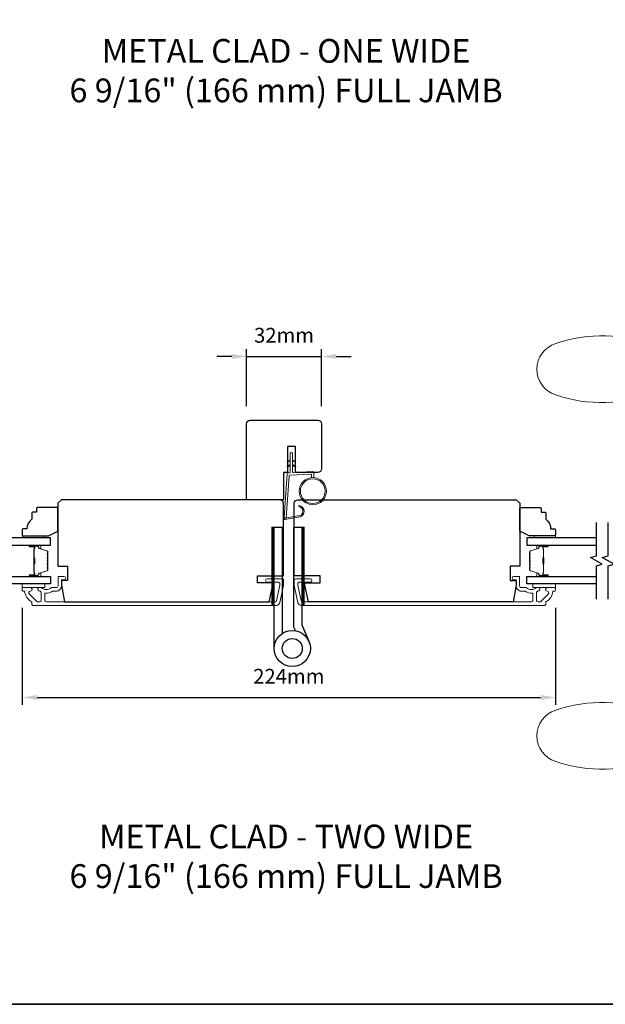
# Model space of a CAD drawing. Extents: x -6453 to 4105, y -663 to 3843.
# Drawn here: x -5207 to -4960, y 2133 to 2548 of the extents above; entities that cross this region are included whole.
import ezdxf

# ---------------------------------------------------------------- set-up
doc = ezdxf.new("R2010")
doc.units = 0
doc.header["$LTSCALE"] = 250
doc.header["$MEASUREMENT"] = 0
doc.header["$PDMODE"] = 3
doc.header["$PDSIZE"] = -2
doc.layers.get('DEFPOINTS').update_dxf_attribs({"color": 2, "linetype": 'CONTINUOUS'})
for name, color, linetype, lineweight in [('1', 1, 'CONTINUOUS', 13), ('2', 2, 'CONTINUOUS', 25), ('6', 6, 'CONTINUOUS', 5), ('8', 7, 'CONTINUOUS', 35), ('Butal', 9, 'CONTINUOUS', 15), ('Frame & Sash Cladding', 3, 'CONTINUOUS', 15), ('Spacer Bar', 1, 'CONTINUOUS', 9), ('TEXT', 7, 'CONTINUOUS', 35), ('Vinyl', 6, 'CONTINUOUS', 15), ('Visible (ANSI)', 7, 'CONTINUOUS', 25), ('Wood', 7, 'CONTINUOUS', 25)]:
    doc.layers.add(name, color=color, linetype=linetype, lineweight=lineweight)
for name, color, linetype in [('7', 7, 'CONTINUOUS'), ('Glass', 6, 'CONTINUOUS'), ('HARDWARE', 1, 'CONTINUOUS')]:
    doc.layers.add(name, color=color, linetype=linetype)
doc.styles.add('Note Text (ISO)', font='tahoma.ttf')
doc.styles.add('ROMANS', font='romans')
doc.dimstyles.new('LWDEC', dxfattribs={"dimscale": 0.075, "dimtxt": 2.5, "dimasz": 2, "dimexe": 1.25, "dimexo": 3, "dimgap": 2, "dimtad": 1, "dimtoh": 1, "dimdec": 4, "dimzin": 11, "dimdsep": 46, "dimlunit": 5, "dimtxsty": 'ROMANS', "dimcen": 0, "dimdle": 1.5, "dimazin": 0, "dimtfac": 1, "dimtdec": 4, "dimtix": 1, "dimtmove": 0, "dimatfit": 3, "dimfxl": 0, "dimfrac": 2, "dimtzin": 0, "dimarcsym": 0})

# ---------------------------------------------------------------- blocks, each defined once
blk = doc.blocks.new('S018')
at = {"layer": '1'}
for p, q in [((-34.2, 49.32), (-34.2, 60.68)), ((-12.95, 51.36), (-12.95, 58.48)), ((12.8, 60), (-12.8, 60)), ((12.8, 50), (12.8, 60)), ((12.8, 50), (-12.8, 50)), ((12, 15.54), (12, 8)), ((-16, 0), (-15.52, 5.51)), ((12.8, 8), (-12.8, 8)), ((16, 0), (15.52, 5.51)), ((-16, 0), (16, 0))]:
    blk.add_line(p, q, dxfattribs=at)
blk.add_lwpolyline([(-10.62, 18.06, 0.255879), (-12, 15.54), (-12, 8)], format="xyb", dxfattribs=at)
for centre, radius, start, end in [((-84.97, 9.53), 59.52, 67.604, 108.8981), ((-100.83, 55), 11.37, 107.5146, 252.4854), ((-15.96, 296.38), 236.4, 258.6967, 270.7654), ((-15.96, -186.38), 236.4, 89.2346, 101.3033), ((-21.24, 40.79), 13.79, 325.4948, 41.9079), ((21.24, 40.79), 13.79, 138.0921, 214.5052), ((-84.97, 100.47), 59.52, 251.1019, 292.396), ((-7, 31), 3.5, 145.4948, 224.9759), ((7, 31), 3.5, 315.0241, 34.5052), ((-14.25, 23.75), 6.75, 302.5888, 44.9759), ((14.25, 23.75), 6.75, 135.0241, 237.4112), ((9, 15.54), 3, 0, 57.4112), ((-15.53, 8.25), 2.74, 270.1664, 354.8336), ((15.53, 8.25), 2.74, 185.1664, 269.8336)]:
    blk.add_arc(centre, radius, start, end, dxfattribs=at)
blk = doc.blocks.new('*D242')
at = {"layer": '2', "color": 0, "linetype": 'ByBlock', "lineweight": -2}
for p, q in [((-5205.45, 2299.72), (-5205.45, 2258.77)), ((-4980.95, 2299.72), (-4980.95, 2258.77)), ((-5199.2, 2261.9), (-4987.2, 2261.9))]:
    blk.add_line(p, q, dxfattribs=at)
at = {"layer": '2', "color": 0, "linetype": 'Continuous'}
for points in [[(-5199.2, 2262.94), (-5199.2, 2260.86), (-5205.45, 2261.9)], [(-4987.2, 2262.94), (-4987.2, 2260.86), (-4980.95, 2261.9)]]:
    blk.add_solid(points, dxfattribs=at)
at = {"layer": 'DEFPOINTS', "color": 0, "linetype": 'Continuous'}
for p in [(-5205.45, 2307.22), (-4980.95, 2307.22), (-4980.95, 2261.9)]:
    blk.add_point(p, dxfattribs=at)
at = {"layer": '2', "color": 0, "linetype": 'Continuous', "insert": (-5093.2, 2270.02), "char_height": 6.25, "attachment_point": 5, "style": 'ROMANS'}
blk.add_mtext('224mm', dxfattribs=at)
blk = doc.blocks.new('*D235')
at = {"layer": '2', "color": 0, "linetype": 'ByBlock', "lineweight": -2}
for p, q in [((-5110.95, 2384.72), (-5110.95, 2408.73)), ((-5079.44, 2384.72), (-5079.44, 2408.73)), ((-5117.2, 2405.61), (-5123.45, 2405.61)), ((-5110.95, 2405.61), (-5079.44, 2405.61)), ((-5073.19, 2405.61), (-5066.94, 2405.61))]:
    blk.add_line(p, q, dxfattribs=at)
at = {"layer": '2', "color": 0}
for points in [[(-5117.2, 2406.65), (-5117.2, 2404.57), (-5110.95, 2405.61)], [(-5073.19, 2406.65), (-5073.19, 2404.57), (-5079.44, 2405.61)]]:
    blk.add_solid(points, dxfattribs=at)
at = {"layer": 'DEFPOINTS', "color": 0}
for p in [(-5079.44, 2405.61), (-5110.95, 2377.22), (-5079.44, 2377.22)]:
    blk.add_point(p, dxfattribs=at)
at = {"layer": '2', "color": 0, "insert": (-5095.2, 2413.73), "char_height": 6.25, "attachment_point": 5, "style": 'ROMANS'}
blk.add_mtext('32mm', dxfattribs=at)

msp = doc.modelspace()

# ---------------------------------------------------------------- hatches: boundary and pattern name
at = {"layer": '1'}
h = msp.add_hatch(dxfattribs=at)
h.set_pattern_fill('ANSI31', color=256, scale=0.999998, style=0)
h.set_pattern_definition([(45, (-5439.8548, 1888.07828), (-0.08838817, 0.08838817), [])])
h.paths.add_polyline_path([(-5100.35, 2333.72), (-5099.35, 2333.72), (-5099.35, 2300.72), (-5100.35, 2300.72)])
h = msp.add_hatch(dxfattribs=at)
h.set_pattern_fill('ANSI31', color=256, scale=0.999998, style=0)
h.set_pattern_definition([(45, (-5427.24702, 1888.07828), (-0.08838817, 0.08838817), [])])
h.paths.add_polyline_path([(-5087.74, 2333.72), (-5086.74, 2333.72), (-5086.74, 2300.72), (-5087.74, 2300.72)])

# ---------------------------------------------------------------- linework, layer by layer
for points in [[(-5092.6, 2361.54), (-5093.55, 2361.1, -1.569686), (-5093.7, 2361.42), (-5092.6, 2362.05)], [(-5091.6, 2361.54), (-5090.65, 2361.1, 1.569686), (-5090.5, 2361.42), (-5091.6, 2362.05)], [(-5092.6, 2359.54), (-5093.55, 2359.1, -1.569686), (-5093.7, 2359.42), (-5092.6, 2360.05)], [(-5091.6, 2359.54), (-5090.65, 2359.1, 1.569686), (-5090.5, 2359.42), (-5091.6, 2360.05)]]:
    msp.add_lwpolyline(points, format="xyb", dxfattribs=at)
msp.add_lwpolyline([(-5089.26, 2338.4, 0.968618), (-5089.05, 2342.32), (-5089.05, 2342.82, -0.966784), (-5089.22, 2337.9), (-5094.87, 2336.9, -0.488395), (-5095.22, 2337.22), (-5095.19, 2337.73, 0.488395), (-5094.84, 2337.41)], format="xyb", close=True, dxfattribs=at)
for points in [[(-5100.35, 2333.72), (-5099.35, 2333.72), (-5099.35, 2300.72), (-5100.35, 2300.72)], [(-5087.74, 2333.72), (-5086.74, 2333.72), (-5086.74, 2300.72), (-5087.74, 2300.72)]]:
    msp.add_lwpolyline(points, close=True, dxfattribs=at)
for radius in [5.71, 5.21]:
    msp.add_circle((-5083.11, 2348.84), radius, dxfattribs=at)
at = {"layer": '6'}
msp.add_lwpolyline([(-5083.61, 2354.53), (-5083.61, 2355.72, 0.429634), (-5083.93, 2356.02), (-5092.8, 2355.56, 0.378255), (-5093.08, 2355.28), (-5094.36, 2337.5), (-5094.84, 2337.41, -0.488395), (-5095.19, 2337.73), (-5093.86, 2356.12, -0.378255), (-5093.39, 2356.58), (-5092.89, 2356.61, 0.39896), (-5092.6, 2356.91), (-5092.6, 2364.75, -1), (-5091.6, 2364.75), (-5091.6, 2356.94, 0.429634), (-5091.29, 2356.64), (-5083.14, 2357.07, -0.429634), (-5082.61, 2356.57), (-5082.61, 2354.53)], format="xyb", dxfattribs=at)
for points in [[(-5205.45, 2309.72), (-5195.95, 2309.72), (-5195.95, 2308.22), (-5205.45, 2308.22)], [(-4980.95, 2309.72), (-4990.45, 2309.72), (-4990.45, 2308.22), (-4980.95, 2308.22)]]:
    msp.add_lwpolyline(points, close=True, dxfattribs=at)
at = {"layer": '7', "flags": 128}
for points in [[(-4963.7, 2303.37), (-4963.7, 2317.36), (-4961.2, 2318.03), (-4966.2, 2320.92), (-4963.7, 2321.58), (-4963.7, 2335.57)], [(-4958.7, 2303.37), (-4958.7, 2317.36), (-4956.2, 2318.03), (-4961.2, 2320.92), (-4958.7, 2321.58), (-4958.7, 2335.57)]]:
    msp.add_lwpolyline(points, dxfattribs=at)
at = {"layer": '8', "linetype": 'Continuous'}
msp.add_lwpolyline([(-5523.98, 2927.68), (-4658.52, 2927.68), (-4658.52, 2132.59), (-5523.98, 2132.59)], close=True, dxfattribs=at)
at = {"layer": 'Butal'}
for points in [[(-5202.06, 2326.12), (-5197.88, 2326.12, -0.414214), (-5197.63, 2325.87), (-5197.63, 2324.55), (-5198.24, 2324.73, -0.329751), (-5198.51, 2325.09), (-5198.51, 2325.21, 0.414214), (-5199.02, 2325.72), (-5202.31, 2325.72), (-5202.31, 2325.87, -0.414214)], [(-4984.39, 2326.12), (-4988.57, 2326.12, 0.414214), (-4988.82, 2325.87), (-4988.82, 2324.55), (-4988.21, 2324.73, 0.329751), (-4987.94, 2325.09), (-4987.94, 2325.21, -0.414214), (-4987.43, 2325.72), (-4984.14, 2325.72), (-4984.14, 2325.87, 0.414214)], [(-5202.06, 2312.82), (-5197.88, 2312.82, 0.414214), (-5197.63, 2313.07), (-5197.63, 2314.4), (-5198.24, 2314.21, 0.329751), (-5198.51, 2313.85), (-5198.51, 2313.73, -0.414214), (-5199.02, 2313.22), (-5202.31, 2313.22), (-5202.31, 2313.07, 0.414214)], [(-4984.39, 2312.82), (-4988.57, 2312.82, -0.414214), (-4988.82, 2313.07), (-4988.82, 2314.4), (-4988.21, 2314.21, -0.329751), (-4987.94, 2313.85), (-4987.94, 2313.73, 0.414214), (-4987.43, 2313.22), (-4984.14, 2313.22), (-4984.14, 2313.07, -0.414214)]]:
    msp.add_lwpolyline(points, format="xyb", close=True, dxfattribs=at)
at = {"layer": 'Frame & Sash Cladding'}
for points in [[(-5191.1, 2306.72), (-5192.56, 2306.72, 0.155875), (-5192.71, 2306.68, -0.176449), (-5195.68, 2305.86, 0.437869), (-5195.95, 2305.61), (-5195.95, 2302.92, 0.414214), (-5195.25, 2302.22), (-5098.84, 2302.22, 0.354119), (-5098.35, 2302.62), (-5096.95, 2309.22), (-5096.95, 2309.77, 0.414214), (-5097.6, 2310.42), (-5102.2, 2310.42, -1), (-5102.2, 2311.92), (-5096.05, 2311.92, -0.414214), (-5095.45, 2311.32), (-5095.45, 2309.07), (-5096.97, 2301.91, -0.354119), (-5098.44, 2300.72), (-5200.95, 2300.72, -0.414214), (-5201.45, 2301.22), (-5201.45, 2302.08, 0.263726), (-5201.57, 2302.29, -0.222462), (-5204.42, 2306.51, 0.369274), (-5204.66, 2306.72), (-5204.95, 2306.72, -0.414214), (-5205.45, 2307.22), (-5205.45, 2307.92, -0.414214), (-5205.15, 2308.22), (-5202.01, 2308.22, -0.967186), (-5201.96, 2306.72, 0.644317), (-5202.44, 2305.45), (-5199.29, 2302.3, 0.198912), (-5199.11, 2302.22), (-5198.15, 2302.22, 0.414214), (-5197.45, 2302.92), (-5197.45, 2306.23, 0.267623), (-5197.57, 2306.45, -0.023876), (-5197.93, 2306.68, 0.181811), (-5198.1, 2306.73, -1.050812), (-5198.18, 2308.22), (-5197.54, 2308.22, -0.190661), (-5197.37, 2308.16, 0.395706), (-5193.27, 2308.16, -0.190661), (-5193.09, 2308.22), (-5191.1, 2308.22, 0.414214), (-5190.35, 2308.97), (-5190.35, 2312.67, -0.414214), (-5190.1, 2312.92), (-5187.95, 2312.92, -1), (-5187.95, 2311.42), (-5188.95, 2311.42), (-5188.95, 2308.87, -0.414214)], [(-4995.3, 2306.72), (-4993.83, 2306.72, -0.155875), (-4993.69, 2306.68, 0.176449), (-4990.72, 2305.86, -0.437869), (-4990.45, 2305.61), (-4990.45, 2302.92, -0.414214), (-4991.15, 2302.22), (-5087.56, 2302.22, -0.354119), (-5088.04, 2302.62), (-5089.45, 2309.22), (-5089.45, 2309.77, -0.414214), (-5088.8, 2310.42), (-5084.2, 2310.42, 1), (-5084.2, 2311.92), (-5090.35, 2311.92, 0.414214), (-5090.95, 2311.32), (-5090.95, 2309.07), (-5089.43, 2301.91, 0.354119), (-5087.96, 2300.72), (-4985.45, 2300.72, 0.414214), (-4984.95, 2301.22), (-4984.95, 2302.08, -0.263726), (-4984.83, 2302.29, 0.222462), (-4981.98, 2306.51, -0.369274), (-4981.73, 2306.72), (-4981.45, 2306.72, 0.414214), (-4980.95, 2307.22), (-4980.95, 2307.92, 0.414214), (-4981.25, 2308.22), (-4984.39, 2308.22, 0.967186), (-4984.44, 2306.72, -0.644317), (-4983.96, 2305.45), (-4987.11, 2302.3, -0.198912), (-4987.28, 2302.22), (-4988.25, 2302.22, -0.414214), (-4988.95, 2302.92), (-4988.95, 2306.23, -0.267623), (-4988.82, 2306.45, 0.023876), (-4988.46, 2306.68, -0.181811), (-4988.29, 2306.73, 1.050812), (-4988.22, 2308.22), (-4988.85, 2308.22, 0.190661), (-4989.03, 2308.16, -0.395706), (-4993.13, 2308.16, 0.190661), (-4993.3, 2308.22), (-4995.3, 2308.22, -0.414214), (-4996.05, 2308.97), (-4996.05, 2312.67, 0.414214), (-4996.3, 2312.92), (-4998.45, 2312.92, 1), (-4998.45, 2311.42), (-4997.45, 2311.42), (-4997.45, 2308.87, 0.414214)]]:
    msp.add_lwpolyline(points, format="xyb", close=True, dxfattribs=at)
at = {"layer": 'Glass', "color": 1}
for points in [[(-5222.75, 2326.12), (-5193.5, 2326.12), (-5193.5, 2329.22), (-5222.75, 2329.22)], [(-4963.7, 2329.22), (-4992.95, 2329.22), (-4992.95, 2326.12), (-4963.7, 2326.12)], [(-5222.75, 2312.82), (-5193.5, 2312.82), (-5193.5, 2309.72), (-5222.75, 2309.72)], [(-4963.7, 2309.72), (-4992.95, 2309.72), (-4992.95, 2312.82), (-4963.7, 2312.82)]]:
    msp.add_lwpolyline(points, dxfattribs=at)
at = {"layer": 'HARDWARE'}
msp.add_lwpolyline([(-5099.35, 2282.54), (-5099.35, 2333.72), (-5095.95, 2333.72), (-5095.95, 2288.89)], dxfattribs=at)
msp.add_lwpolyline([(-5090.41, 2290.05), (-5091.08, 2291.59, -0.103336), (-5091.15, 2291.9), (-5091.15, 2333.72), (-5087.74, 2333.72), (-5087.74, 2292.45), (-5084.75, 2285.59)], format="xyb", dxfattribs=at)
for radius in [7.62, 4.22]:
    msp.add_circle((-5091.73, 2282.54), radius, dxfattribs=at)
at = {"layer": 'Spacer Bar'}
for points in [[(-5194.63, 2320.65, 0.226277), (-5194.68, 2320.75), (-5194.76, 2320.82, -0.476976), (-5194.76, 2321.02), (-5194.68, 2321.09, 0.226277), (-5194.63, 2321.19), (-5194.63, 2322.1, 0.226277), (-5194.68, 2322.2), (-5194.76, 2322.27, -0.476976), (-5194.76, 2322.47), (-5194.68, 2322.53, 0.226277), (-5194.63, 2322.63), (-5194.63, 2323.26, 0.329751), (-5194.99, 2323.74), (-5198.25, 2324.73, -0.329751), (-5198.52, 2325.1), (-5198.52, 2325.22, 0.414214), (-5199.02, 2325.72), (-5202.31, 2325.72, 1), (-5202.31, 2325.34), (-5200.45, 2325.34, -0.414214), (-5200.3, 2325.19), (-5200.3, 2324.68), (-5200.18, 2324.68), (-5200.18, 2325.15, 0.414214), (-5200.48, 2325.45), (-5202.31, 2325.45, -1), (-5202.31, 2325.61), (-5199.02, 2325.61, -0.414214), (-5198.63, 2325.22), (-5198.63, 2325.1, 0.329751), (-5198.28, 2324.62), (-5195.02, 2323.63, -0.329751), (-5194.75, 2323.26), (-5194.75, 2322.63, -0.226277), (-5194.75, 2322.62), (-5194.84, 2322.55, 0.476976), (-5194.84, 2322.18), (-5194.75, 2322.11, -0.226277), (-5194.75, 2322.1), (-5194.75, 2321.19, -0.226277), (-5194.75, 2321.18), (-5194.84, 2321.11, 0.476976), (-5194.84, 2320.73), (-5194.75, 2320.66, -0.226277), (-5194.75, 2320.65), (-5194.75, 2319.74, -0.256633), (-5194.75, 2319.73), (-5194.84, 2319.66, 0.476976), (-5194.84, 2319.28), (-5194.75, 2319.22, -0.226277), (-5194.75, 2319.21), (-5194.75, 2318.29, -0.256633), (-5194.75, 2318.28), (-5194.84, 2318.21, 0.476976), (-5194.84, 2317.84), (-5194.75, 2317.77, -0.226277), (-5194.75, 2317.76), (-5194.75, 2316.84, -0.256633), (-5194.75, 2316.83), (-5194.84, 2316.76, 0.476976), (-5194.84, 2316.39), (-5194.75, 2316.32, -0.226277), (-5194.75, 2316.31), (-5194.75, 2315.69, -0.329751), (-5195.02, 2315.32), (-5198.28, 2314.32, 0.329751), (-5198.63, 2313.84), (-5198.63, 2313.72, -0.414214), (-5199.02, 2313.34), (-5202.31, 2313.34, -1), (-5202.31, 2313.49), (-5200.48, 2313.49, 0.414214), (-5200.18, 2313.79), (-5200.18, 2314.27), (-5200.3, 2314.27), (-5200.3, 2313.75, -0.414214), (-5200.45, 2313.6), (-5202.31, 2313.6, 1), (-5202.31, 2313.22), (-5199.02, 2313.22, 0.414214), (-5198.52, 2313.72), (-5198.52, 2313.84, -0.329751), (-5198.25, 2314.21), (-5194.99, 2315.21, 0.329751), (-5194.63, 2315.69), (-5194.63, 2316.31, 0.226277), (-5194.68, 2316.41), (-5194.76, 2316.48, -0.476976), (-5194.76, 2316.67), (-5194.68, 2316.74, 0.226277), (-5194.63, 2316.84), (-5194.63, 2317.76, 0.226277), (-5194.68, 2317.86), (-5194.76, 2317.93, -0.476976), (-5194.76, 2318.12), (-5194.68, 2318.19, 0.226277), (-5194.63, 2318.29), (-5194.63, 2319.21, 0.226277), (-5194.68, 2319.3), (-5194.76, 2319.37, -0.476976), (-5194.76, 2319.57), (-5194.68, 2319.64, 0.226277), (-5194.63, 2319.74)], [(-5200.35, 2325.12), (-5200.35, 2324.49, -0.22907), (-5200.42, 2324.33, 0.224481), (-5200.49, 2324.19), (-5200.49, 2320.91, 0.28964), (-5200.39, 2320.75, -0.272736), (-5200.23, 2320.53), (-5200.23, 2318.42, -0.272736), (-5200.39, 2318.19, 0.28964), (-5200.49, 2318.03), (-5200.49, 2314.75, 0.224481), (-5200.42, 2314.61, -0.22907), (-5200.35, 2314.45), (-5200.35, 2313.82), (-5200.3, 2313.82), (-5200.3, 2314.45, 0.228585), (-5200.39, 2314.65, -0.224481), (-5200.44, 2314.75), (-5200.44, 2318.03, -0.28964), (-5200.36, 2318.15, 0.274141), (-5200.18, 2318.42), (-5200.18, 2320.53, 0.274141), (-5200.36, 2320.8, -0.28964), (-5200.44, 2320.91), (-5200.44, 2324.19, -0.224481), (-5200.39, 2324.29, 0.228585), (-5200.3, 2324.49), (-5200.3, 2325.12)], [(-4991.82, 2320.65, -0.226277), (-4991.77, 2320.75), (-4991.69, 2320.82, 0.476976), (-4991.69, 2321.02), (-4991.77, 2321.09, -0.226277), (-4991.82, 2321.19), (-4991.82, 2322.1, -0.226277), (-4991.77, 2322.2), (-4991.69, 2322.27, 0.476976), (-4991.69, 2322.47), (-4991.77, 2322.53, -0.226277), (-4991.82, 2322.63), (-4991.82, 2323.26, -0.329751), (-4991.46, 2323.74), (-4988.2, 2324.73, 0.329751), (-4987.93, 2325.1), (-4987.93, 2325.22, -0.414214), (-4987.43, 2325.72), (-4984.14, 2325.72, -1), (-4984.14, 2325.34), (-4986, 2325.34, 0.414214), (-4986.15, 2325.19), (-4986.15, 2324.68), (-4986.27, 2324.68), (-4986.27, 2325.15, -0.414214), (-4985.97, 2325.45), (-4984.14, 2325.45, 1), (-4984.14, 2325.61), (-4987.43, 2325.61, 0.414214), (-4987.82, 2325.22), (-4987.82, 2325.1, -0.329751), (-4988.17, 2324.62), (-4991.43, 2323.63, 0.329751), (-4991.7, 2323.26), (-4991.7, 2322.63, 0.226277), (-4991.7, 2322.62), (-4991.61, 2322.55, -0.476976), (-4991.61, 2322.18), (-4991.7, 2322.11, 0.226277), (-4991.7, 2322.1), (-4991.7, 2321.19, 0.226277), (-4991.7, 2321.18), (-4991.61, 2321.11, -0.476976), (-4991.61, 2320.73), (-4991.7, 2320.66, 0.226277), (-4991.7, 2320.65), (-4991.7, 2319.74, 0.256633), (-4991.7, 2319.73), (-4991.61, 2319.66, -0.476976), (-4991.61, 2319.28), (-4991.7, 2319.22, 0.226277), (-4991.7, 2319.21), (-4991.7, 2318.29, 0.256633), (-4991.7, 2318.28), (-4991.61, 2318.21, -0.476976), (-4991.61, 2317.84), (-4991.7, 2317.77, 0.226277), (-4991.7, 2317.76), (-4991.7, 2316.84, 0.256633), (-4991.7, 2316.83), (-4991.61, 2316.76, -0.476976), (-4991.61, 2316.39), (-4991.7, 2316.32, 0.226277), (-4991.7, 2316.31), (-4991.7, 2315.69, 0.329751), (-4991.43, 2315.32), (-4988.17, 2314.32, -0.329751), (-4987.82, 2313.84), (-4987.82, 2313.72, 0.414214), (-4987.43, 2313.34), (-4984.14, 2313.34, 1), (-4984.14, 2313.49), (-4985.97, 2313.49, -0.414214), (-4986.27, 2313.79), (-4986.27, 2314.27), (-4986.15, 2314.27), (-4986.15, 2313.75, 0.414214), (-4986, 2313.6), (-4984.14, 2313.6, -1), (-4984.14, 2313.22), (-4987.43, 2313.22, -0.414214), (-4987.93, 2313.72), (-4987.93, 2313.84, 0.329751), (-4988.2, 2314.21), (-4991.46, 2315.21, -0.329751), (-4991.82, 2315.69), (-4991.82, 2316.31, -0.226277), (-4991.77, 2316.41), (-4991.69, 2316.48, 0.476976), (-4991.69, 2316.67), (-4991.77, 2316.74, -0.226277), (-4991.82, 2316.84), (-4991.82, 2317.76, -0.226277), (-4991.77, 2317.86), (-4991.69, 2317.93, 0.476976), (-4991.69, 2318.12), (-4991.77, 2318.19, -0.226277), (-4991.82, 2318.29), (-4991.82, 2319.21, -0.226277), (-4991.77, 2319.3), (-4991.69, 2319.37, 0.476976), (-4991.69, 2319.57), (-4991.77, 2319.64, -0.226277), (-4991.82, 2319.74)], [(-4986.1, 2325.12), (-4986.1, 2324.49, 0.22907), (-4986.03, 2324.33, -0.224481), (-4985.96, 2324.19), (-4985.96, 2320.91, -0.28964), (-4986.06, 2320.75, 0.272736), (-4986.22, 2320.53), (-4986.22, 2318.42, 0.272736), (-4986.06, 2318.19, -0.28964), (-4985.96, 2318.03), (-4985.96, 2314.75, -0.224481), (-4986.03, 2314.61, 0.22907), (-4986.1, 2314.45), (-4986.1, 2313.82), (-4986.15, 2313.82), (-4986.15, 2314.45, -0.228585), (-4986.06, 2314.65, 0.224481), (-4986.01, 2314.75), (-4986.01, 2318.03, 0.28964), (-4986.09, 2318.15, -0.274141), (-4986.27, 2318.42), (-4986.27, 2320.53, -0.274141), (-4986.09, 2320.8, 0.28964), (-4986.01, 2320.91), (-4986.01, 2324.19, 0.224481), (-4986.06, 2324.29, -0.228585), (-4986.15, 2324.49), (-4986.15, 2325.12)]]:
    msp.add_lwpolyline(points, format="xyb", close=True, dxfattribs=at)
for points in [[(-5200.44, 2320.91, -0.001885), (-5200.44, 2320.91), (-5200.44, 2324.19, -0.224481), (-5200.39, 2324.29, 0.228585), (-5200.3, 2324.49), (-5200.3, 2325.12), (-5200.35, 2325.12), (-5200.35, 2324.49, -0.22907), (-5200.42, 2324.33, 0.224481), (-5200.49, 2324.19), (-5200.49, 2320.91, -0.214245), (-5200.5, 2320.87, 0.214245), (-5200.56, 2320.74), (-5200.56, 2318.2, 0.214245), (-5200.5, 2318.07, -0.214245), (-5200.49, 2318.03), (-5200.49, 2314.75, 0.224481), (-5200.42, 2314.61, -0.22907), (-5200.35, 2314.45), (-5200.35, 2313.82), (-5200.3, 2313.82), (-5200.3, 2314.45, 0.228585), (-5200.39, 2314.65, -0.224481), (-5200.44, 2314.75), (-5200.44, 2318.03, 0.214245), (-5200.47, 2318.11, -0.214245), (-5200.51, 2318.2), (-5200.51, 2320.74, -0.214245), (-5200.47, 2320.84, 0.214245), (-5200.44, 2320.91)], [(-4986.01, 2320.91, 0.001885), (-4986.01, 2320.91), (-4986.01, 2324.19, 0.224481), (-4986.06, 2324.29, -0.228585), (-4986.15, 2324.49), (-4986.15, 2325.12), (-4986.1, 2325.12), (-4986.1, 2324.49, 0.22907), (-4986.03, 2324.33, -0.224481), (-4985.96, 2324.19), (-4985.96, 2320.91, 0.214245), (-4985.95, 2320.87, -0.214245), (-4985.89, 2320.74), (-4985.89, 2318.2, -0.214245), (-4985.95, 2318.07, 0.214245), (-4985.96, 2318.03), (-4985.96, 2314.75, -0.224481), (-4986.03, 2314.61, 0.22907), (-4986.1, 2314.45), (-4986.1, 2313.82), (-4986.15, 2313.82), (-4986.15, 2314.45, -0.228585), (-4986.06, 2314.65, 0.224481), (-4986.01, 2314.75), (-4986.01, 2318.03, -0.214245), (-4985.98, 2318.11, 0.214245), (-4985.94, 2318.2), (-4985.94, 2320.74, 0.214245), (-4985.98, 2320.84, -0.214245), (-4986.01, 2320.91)]]:
    msp.add_lwpolyline(points, format="xyb", dxfattribs=at)
at = {"layer": 'Vinyl'}
for points in [[(-5205.27, 2329.22), (-5205.27, 2329.97), (-5196.27, 2329.97), (-5196.27, 2329.22)], [(-4980.95, 2329.22), (-4980.95, 2329.97), (-4989.95, 2329.97), (-4989.95, 2329.22)]]:
    msp.add_lwpolyline(points, close=True, dxfattribs=at)
at = {"layer": 'Visible (ANSI)'}
msp.add_lwpolyline([(-5093.7, 2356.72), (-5095.45, 2356.72), (-5095.45, 2345.22), (-5110.95, 2345.22), (-5110.95, 2377.22, -0.414214), (-5109.45, 2378.72), (-5080.95, 2378.72, -0.414214), (-5079.45, 2377.22), (-5079.45, 2358.22, -0.414214), (-5080.95, 2356.72), (-5090.45, 2356.72), (-5090.45, 2367.72), (-5093.7, 2367.72)], format="xyb", close=True, dxfattribs=at)
at = {"layer": 'Wood'}
for points in [[(-5095.45, 2343.72, 0.414214), (-5096.95, 2345.22), (-5188.95, 2345.22), (-5190.45, 2343.72), (-5190.45, 2317.22), (-5186.45, 2317.22), (-5186.45, 2311.22), (-5188.95, 2311.22), (-5188.95, 2309.22), (-5187.71, 2302.22), (-5101.44, 2302.22), (-5099.95, 2309.22), (-5099.95, 2310.22), (-5106.45, 2310.22), (-5106.45, 2313.22), (-5095.45, 2313.22)], [(-5090.95, 2343.72, -0.414214), (-5089.45, 2345.22), (-4997.45, 2345.22), (-4995.95, 2343.72), (-4995.95, 2317.22), (-4999.95, 2317.22), (-4999.95, 2311.22), (-4997.45, 2311.22), (-4997.45, 2309.22), (-4998.68, 2302.22), (-5084.96, 2302.22), (-5086.45, 2309.22), (-5086.45, 2310.22), (-5079.95, 2310.22), (-5079.95, 2313.22), (-5090.95, 2313.22)], [(-5199.45, 2341.47), (-5199.45, 2339.97), (-5200.95, 2339.97, 0.414214), (-5201.45, 2339.47), (-5201.45, 2336.97, 0.236068), (-5203.45, 2332.97), (-5204.95, 2332.97, 0.414214), (-5205.45, 2332.47), (-5205.45, 2330.47, 0.414214), (-5204.95, 2329.97), (-5194.45, 2329.97), (-5190.45, 2331.97), (-5190.45, 2341.47, 0.414214), (-5190.95, 2341.97), (-5198.95, 2341.97, 0.414214)], [(-4986.95, 2341.47), (-4986.95, 2339.97), (-4985.45, 2339.97, -0.414214), (-4984.95, 2339.47), (-4984.95, 2336.97, -0.236068), (-4982.95, 2332.97), (-4981.45, 2332.97, -0.414214), (-4980.95, 2332.47), (-4980.95, 2330.47, -0.414214), (-4981.45, 2329.97), (-4991.95, 2329.97), (-4995.95, 2331.97), (-4995.95, 2341.47, -0.414214), (-4995.45, 2341.97), (-4987.45, 2341.97, -0.414214)]]:
    msp.add_lwpolyline(points, format="xyb", close=True, dxfattribs=at)

# ---------------------------------------------------------------- block references
at = {"layer": '1', "xscale": 0.999998, "yscale": 0.999998, "zscale": 0.999998}
msp.add_blockref('S018', (-4876.58, 2345.22), dxfattribs=at)
at = {"layer": '1', "xscale": -0.999998, "yscale": 0.999998, "zscale": 0.999998, "rotation": 180}
msp.add_blockref('S018', (-4876.58, 2300.72), dxfattribs=at)

# ---------------------------------------------------------------- texts
at = {"layer": 'TEXT', "char_height": 10, "width": 321.2273, "attachment_point": 2, "style": 'Note Text (ISO)'}
for s, insert in [('\\A1;METAL CLAD - ONE WIDE \\P6 9/16" (166 mm) FULL JAMB', (-5094.35, 2539.39)), ('\\A1;METAL CLAD - TWO WIDE \\P6 9/16" (166 mm) FULL JAMB', (-5094.35, 2208.3))]:
    msp.add_mtext(s, dxfattribs=dict(at, insert=insert))

# ---------------------------------------------------------------- dimensions: what is measured, and where the dimension line sits
at = {"layer": '2'}
dim = msp.add_linear_dim(base=(-5079.44, 2405.61), p1=(-5110.95, 2377.22), p2=(-5079.44, 2377.22), dimstyle='LWDEC', override={"dimscale": 2.5, "dimasz": 2.5, "dimdec": 0, "dimlunit": 2, "dimpost": 'mm', "dimtdec": 0, "dimarcsym": 1}, dxfattribs=at)
dim.commit()
dim.dimension.update_dxf_attribs({"geometry": '*D235', "text_midpoint": (-5095.2, 2413.73)})
at = {"layer": '2', "linetype": 'Continuous'}
dim = msp.add_linear_dim(base=(-4980.9487, 2261.8981), p1=(-5205.4482, 2307.2228), p2=(-4980.9487, 2307.2228), dimstyle='LWDEC', override={"dimscale": 2.5, "dimasz": 2.5, "dimdec": 0, "dimlunit": 2, "dimpost": 'mm', "dimtdec": 0, "dimarcsym": 1}, dxfattribs=at)
dim.commit()
dim.dimension.update_dxf_attribs({"geometry": '*D242', "text_midpoint": (-5093.1984, 2261.8981), "dimtype": 160})

doc.saveas('drawing.dxf')
